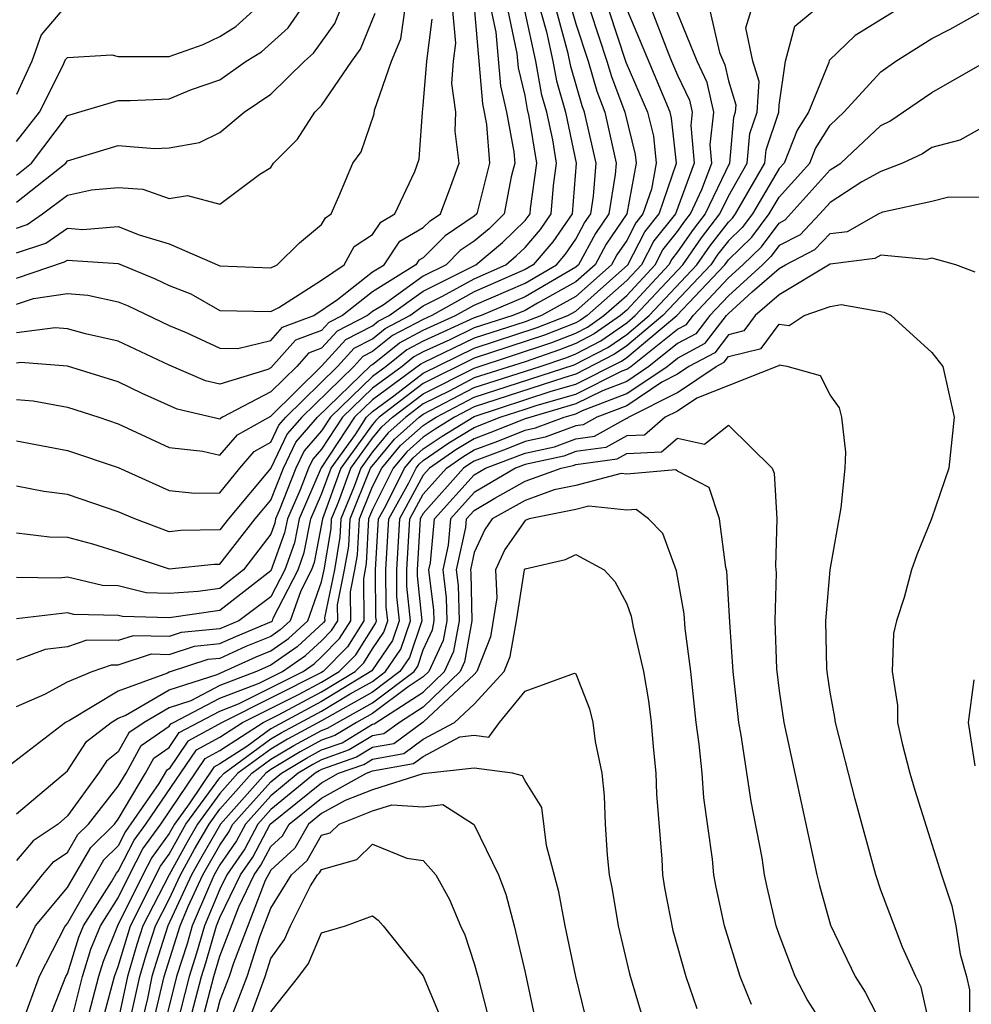
# Model space of a CAD drawing. Units: inches. Extents: x 2607000 to 2610000, y 1491000 to 1494000.
# Drawn here: x 2607037 to 2607075, y 1491228 to 1491267 of the extents above; entities that cross this region are included whole.
import ezdxf

# ---------------------------------------------------------------- set-up
doc = ezdxf.new("R2010")
doc.units = ezdxf.units.IN
doc.header["$MEASUREMENT"] = 0
doc.layers.add('LD26071491_2ft', color=242, linetype='Continuous')

msp = doc.modelspace()

# ---------------------------------------------------------------- linework, layer by layer
at = {"layer": 'LD26071491_2ft'}
for points, elevation in [([(2607037, 1491257.47), (2607038.156, 1491257.843), (2607039, 1491258.435), (2607039.61, 1491258.39), (2607041, 1491258.509), (2607041.82, 1491258.18), (2607043, 1491257.819), (2607045, 1491256.962), (2607047, 1491256.876), (2607047.257, 1491257), (2607048.135, 1491257.865), (2607049, 1491258.576), (2607049.149, 1491258.851), (2607049.376, 1491259), (2607049.679, 1491259.679), (2607050.228, 1491261), (2607050.555, 1491261.444), (2607051.061, 1491262.939), (2607051.076, 1491263.076), (2607051.754, 1491265), (2607052.118, 1491265.882), (2607052.487, 1491268.487)], 9366), ([(2607058.44, 1491268.44), (2607059, 1491266.481), (2607059.479, 1491265), (2607059.824, 1491263.824), (2607060.135, 1491263), (2607060.583, 1491261), (2607060.548, 1491260.548), (2607060.293, 1491259), (2607059.768, 1491258.232), (2607059.108, 1491257), (2607059, 1491256.904), (2607057, 1491255.739), (2607055.273, 1491255), (2607055, 1491254.913), (2607053, 1491253.995), (2607052.346, 1491253.654), (2607051.533, 1491253), (2607051, 1491252.609), (2607049.351, 1491251), (2607049, 1491250.467), (2607048.318, 1491249.682), (2607047.99, 1491249), (2607047.334, 1491247.334), (2607047.189, 1491247), (2607047.158, 1491246.841), (2607047, 1491246.402), (2607045.929, 1491245), (2607045, 1491244.272), (2607044.144, 1491244.144), (2607043, 1491244.069), (2607042.096, 1491244.096), (2607041, 1491244.37), (2607040.385, 1491244.385), (2607039, 1491244.711), (2607038.671, 1491244.671), (2607037, 1491244.698)], 9348), ([(2607037, 1491259.455), (2607038.932, 1491261), (2607039, 1491261.09), (2607041, 1491261.689), (2607042.43, 1491261.57), (2607043, 1491261.6), (2607044.196, 1491261.804), (2607045, 1491262.201), (2607045.949, 1491263), (2607047, 1491263.703), (2607048.326, 1491265), (2607048.68, 1491265.32), (2607049.515, 1491266.485), (2607050.216, 1491268.216)], 9370), ([(2607057.477, 1491267.477), (2607057.845, 1491266.155), (2607058.093, 1491265), (2607058.234, 1491264.233), (2607058.59, 1491263), (2607059.018, 1491261), (2607058.852, 1491259), (2607058.1, 1491257.9), (2607057.326, 1491257), (2607057, 1491256.809), (2607055, 1491255.928), (2607053.331, 1491255), (2607053, 1491254.849), (2607051.785, 1491254.215), (2607051, 1491253.583), (2607050.615, 1491253.385), (2607050.265, 1491253), (2607048.215, 1491251), (2607047.65, 1491250.35), (2607047, 1491248.994), (2607045.331, 1491247), (2607045, 1491246.574), (2607043.456, 1491246.544), (2607043, 1491246.498), (2607041.646, 1491247), (2607041, 1491247.285), (2607039, 1491247.968), (2607038.075, 1491248.075), (2607037, 1491248.288)], 9352), ([(2607061.991, 1491267), (2607062.604, 1491265.396), (2607062.769, 1491265), (2607063, 1491264.455), (2607063.471, 1491263.471), (2607063.574, 1491263), (2607063.518, 1491262.482), (2607063.658, 1491261), (2607062.914, 1491259), (2607062.066, 1491257.934), (2607061.581, 1491257), (2607061, 1491256.376), (2607059.451, 1491255), (2607059.185, 1491254.815), (2607059, 1491254.718), (2607057.767, 1491254.233), (2607055, 1491253.321), (2607053, 1491252.328), (2607051.269, 1491251), (2607051.126, 1491250.874), (2607051, 1491250.722), (2607049.761, 1491249), (2607049.031, 1491247), (2607048.706, 1491245.294), (2607048.6, 1491245), (2607048.177, 1491244.177), (2607047.761, 1491243), (2607047.363, 1491242.637), (2607047, 1491242.382), (2607046.022, 1491241.978), (2607045, 1491241.519), (2607044.528, 1491241.472), (2607043, 1491240.974), (2607042.939, 1491240.939), (2607041, 1491240.231), (2607039.076, 1491239.076), (2607038.918, 1491239), (2607036.714, 1491237.286)], 9340), ([(2607038.78, 1491267), (2607037.961, 1491266.039), (2607037.606, 1491265), (2607037, 1491263.694)], 9376), ([(2607037, 1491261.851), (2607037.898, 1491263), (2607038.825, 1491264.825), (2607038.93, 1491265.07), (2607039, 1491265.152), (2607040.75, 1491265.25), (2607041, 1491265.194), (2607043, 1491265.19), (2607044.338, 1491265.662), (2607045, 1491265.983), (2607045.629, 1491266.372), (2607046.318, 1491267)], 9374), ([(2607037, 1491260.526), (2607037.592, 1491261), (2607039, 1491262.864), (2607041, 1491263.461), (2607041.462, 1491263.462), (2607043, 1491263.528), (2607043.887, 1491263.887), (2607045, 1491264.278), (2607046.025, 1491265), (2607046.628, 1491265.372), (2607047.677, 1491266.323), (2607048.159, 1491267)], 9372), ([(2607037, 1491255.443), (2607037.672, 1491255.672), (2607039, 1491255.865), (2607039.801, 1491255.801), (2607041, 1491255.542), (2607041.384, 1491255.384), (2607043, 1491254.615), (2607043.672, 1491254.328), (2607045, 1491253.712), (2607045.701, 1491253.701), (2607047, 1491254.019), (2607047.461, 1491254.539), (2607048.688, 1491255), (2607049.629, 1491255.629), (2607051, 1491256.716), (2607051.456, 1491257), (2607052.075, 1491257.925), (2607053, 1491258.459), (2607053.269, 1491258.732), (2607053.671, 1491259), (2607054.086, 1491260.086), (2607054.407, 1491261), (2607054.251, 1491262.251), (2607054.285, 1491263), (2607054.125, 1491264.125), (2607054.191, 1491265), (2607054.282, 1491265.718), (2607054.163, 1491267)], 9362), ([(2607055.673, 1491267), (2607055.854, 1491266.146), (2607056.031, 1491264.031), (2607056.278, 1491263), (2607056.559, 1491261.441), (2607056.594, 1491261), (2607056.454, 1491260.454), (2607056.181, 1491259), (2607055.587, 1491258.414), (2607055, 1491257.924), (2607054.446, 1491257.554), (2607053.899, 1491257), (2607053, 1491256.549), (2607051.414, 1491255.414), (2607051, 1491255.157), (2607050.802, 1491255), (2607049.612, 1491254.388), (2607049, 1491253.714), (2607048.481, 1491253.519), (2607048.021, 1491253), (2607047, 1491251.996), (2607045.098, 1491251), (2607045.036, 1491250.964), (2607045, 1491250.923), (2607043.322, 1491251.322), (2607041.936, 1491251.936), (2607041, 1491252.395), (2607039, 1491253.016), (2607037.15, 1491253.15), (2607037, 1491253.13)], 9358), ([(2607037, 1491251.693), (2607037.647, 1491251.647), (2607039, 1491251.4), (2607040.24, 1491251), (2607041, 1491250.74), (2607043, 1491249.815), (2607044.331, 1491249.669), (2607045, 1491249.505), (2607045.692, 1491250.309), (2607047, 1491251.05), (2607049, 1491253.012), (2607049.946, 1491254.053), (2607051, 1491254.596), (2607051.224, 1491254.776), (2607051.653, 1491255), (2607053, 1491255.964), (2607055.069, 1491257), (2607056.121, 1491257.879), (2607057, 1491258.746), (2607057.198, 1491259), (2607057.216, 1491259.216), (2607057.459, 1491261), (2607057.166, 1491262.834), (2607057.102, 1491263.102), (2607057, 1491263.658), (2607056.74, 1491264.74), (2607056.693, 1491265.307), (2607056.333, 1491267)], 9356), ([(2607037, 1491250.079), (2607039, 1491249.699), (2607041, 1491249.02), (2607043, 1491248.123), (2607044.009, 1491248.009), (2607045, 1491248.031), (2607045.785, 1491249), (2607046.347, 1491249.653), (2607047, 1491250.025), (2607047.316, 1491250.684), (2607047.591, 1491251), (2607049.627, 1491253), (2607050.281, 1491253.719), (2607051, 1491254.089), (2607051.505, 1491254.495), (2607052.471, 1491255), (2607053, 1491255.379), (2607053.759, 1491255.759), (2607055, 1491256.449), (2607056.244, 1491257), (2607056.656, 1491257.344), (2607057, 1491257.683), (2607057.609, 1491258.391), (2607058.025, 1491259), (2607058.118, 1491260.118), (2607058.238, 1491261), (2607058.093, 1491261.906), (2607057.86, 1491263), (2607057.668, 1491263.668), (2607057.424, 1491265), (2607056.994, 1491267)], 9354), ([(2607037, 1491246.451), (2607038.297, 1491246.297), (2607039, 1491246.285), (2607039.981, 1491246.019), (2607041, 1491245.709), (2607043, 1491245.043), (2607044.779, 1491245.22), (2607045, 1491245.225), (2607046.38, 1491247), (2607047, 1491247.74), (2607047.496, 1491249), (2607047.984, 1491250.016), (2607048.839, 1491251), (2607050.949, 1491253.051), (2607051, 1491253.077), (2607052.066, 1491253.934), (2607053, 1491254.422), (2607054.267, 1491255), (2607055, 1491255.407), (2607057, 1491256.274), (2607058.239, 1491257), (2607058.591, 1491257.409), (2607059, 1491258.008), (2607059.346, 1491258.654), (2607059.583, 1491259), (2607059.698, 1491259.698), (2607059.8, 1491261), (2607059.346, 1491263), (2607059.251, 1491263.251), (2607058.799, 1491264.799), (2607058.697, 1491265.302), (2607058.238, 1491267)], 9350), ([(2607059.564, 1491267), (2607060.22, 1491265), (2607060.397, 1491264.397), (2607060.925, 1491263), (2607061.335, 1491261.336), (2607061.372, 1491261), (2607061.003, 1491259), (2607060.189, 1491257.811), (2607059.755, 1491257), (2607059, 1491256.329), (2607057.491, 1491255.492), (2607057, 1491255.203), (2607056.524, 1491255), (2607055, 1491254.515), (2607054.044, 1491254.044), (2607053, 1491253.568), (2607052.627, 1491253.373), (2607052.163, 1491253), (2607051, 1491252.148), (2607049.824, 1491251), (2607049, 1491249.749), (2607048.652, 1491249.348), (2607048.485, 1491249), (2607048.15, 1491248.15), (2607047.652, 1491247), (2607047.545, 1491246.455), (2607047, 1491244.959), (2607045, 1491243.399), (2607043, 1491243.11), (2607041.165, 1491243.165), (2607041, 1491243.206), (2607039.248, 1491243.249), (2607039, 1491243.307), (2607037, 1491243.071)], 9346), ([(2607060.293, 1491267), (2607060.97, 1491264.97), (2607061.813, 1491263), (2607062.052, 1491262.052), (2607062.166, 1491261), (2607061.978, 1491259.978), (2607061.64, 1491259), (2607061.356, 1491258.644), (2607061, 1491257.958), (2607060.611, 1491257.389), (2607060.403, 1491257), (2607059, 1491255.753), (2607057.643, 1491255), (2607057, 1491254.757), (2607055, 1491254.117), (2607053, 1491253.141), (2607052.907, 1491253.093), (2607051, 1491251.686), (2607050.297, 1491251), (2607048.986, 1491249.014), (2607048.114, 1491247), (2607047.932, 1491246.068), (2607047.548, 1491245), (2607047, 1491243.935), (2607045.746, 1491243), (2607045, 1491242.684), (2607043.469, 1491242.531), (2607043, 1491242.378), (2607041.591, 1491242.409), (2607041, 1491242.215), (2607039.76, 1491242.24), (2607039, 1491241.972), (2607038.128, 1491241.872), (2607037, 1491241.452)], 9344), ([(2607037, 1491239.628), (2607038.116, 1491240.116), (2607039, 1491240.595), (2607039.974, 1491241), (2607040.733, 1491241.267), (2607041, 1491241.262), (2607042.308, 1491241.692), (2607043, 1491241.676), (2607043.999, 1491242.002), (2607045, 1491242.101), (2607045.62, 1491242.38), (2607047.029, 1491242.971), (2607047.061, 1491243), (2607047.094, 1491243.094), (2607048.074, 1491245), (2607048.319, 1491245.681), (2607048.577, 1491247), (2607049, 1491247.978), (2607049.372, 1491249), (2607050.326, 1491250.327), (2607050.77, 1491251), (2607051, 1491251.224), (2607051.841, 1491251.841), (2607053, 1491252.731), (2607055, 1491253.719), (2607057.474, 1491254.526), (2607058.681, 1491255), (2607059, 1491255.177), (2607061.042, 1491257), (2607061.711, 1491258.289), (2607062.277, 1491259), (2607062.96, 1491261), (2607062.769, 1491262.769), (2607062.71, 1491263), (2607061.029, 1491267)], 9342), ([(2607037, 1491235.406), (2607039, 1491237.089), (2607039.755, 1491238.245), (2607040.716, 1491239), (2607041, 1491239.171), (2607041.269, 1491239.269), (2607043, 1491240.274), (2607044.887, 1491240.887), (2607046.424, 1491241.576), (2607047, 1491241.814), (2607047.697, 1491242.303), (2607048.462, 1491243), (2607049, 1491244.523), (2607049.097, 1491245), (2607049.375, 1491246.625), (2607049.394, 1491247), (2607049.663, 1491247.663), (2607050.15, 1491249), (2607051, 1491250.182), (2607051.371, 1491250.629), (2607051.793, 1491251), (2607053, 1491251.926), (2607055, 1491252.927), (2607058.06, 1491253.941), (2607059, 1491254.31), (2607059.453, 1491254.547), (2607060.104, 1491255), (2607061, 1491255.796), (2607062.12, 1491257), (2607062.421, 1491257.58), (2607063, 1491258.308), (2607063.283, 1491258.717), (2607063.504, 1491259), (2607063.961, 1491259.961), (2607064.351, 1491261), (2607064.284, 1491261.716), (2607064.422, 1491263), (2607064.167, 1491264.167), (2607063.768, 1491265), (2607062.954, 1491267)], 9338), ([(2607064.265, 1491267), (2607064.656, 1491265.344), (2607064.862, 1491264.862), (2607065, 1491264.233), (2607065.293, 1491263.293), (2607065.272, 1491263), (2607065.204, 1491262.796), (2607065.045, 1491261), (2607064.086, 1491259), (2607063.61, 1491258.39), (2607063, 1491257.507), (2607062.775, 1491257.225), (2607062.658, 1491257), (2607061, 1491255.217), (2607060.756, 1491255), (2607059.721, 1491254.279), (2607059, 1491253.902), (2607058.352, 1491253.648), (2607057, 1491253.187), (2607055, 1491252.547), (2607054.044, 1491252.044), (2607053, 1491251.524), (2607052.318, 1491251), (2607051.617, 1491250.383), (2607051, 1491249.641), (2607050.539, 1491249), (2607050.275, 1491248.275), (2607049.757, 1491247), (2607049.72, 1491246.28), (2607049.502, 1491245), (2607049.118, 1491243.118), (2607049.12, 1491243), (2607049.074, 1491242.926), (2607048.032, 1491241.968), (2607047, 1491241.246), (2607046.439, 1491241), (2607045, 1491240.446), (2607043.849, 1491239.849), (2607043, 1491239.573), (2607042.013, 1491239), (2607041.414, 1491238.586), (2607041, 1491237.836), (2607040.532, 1491237.468), (2607040.227, 1491237), (2607039, 1491235.319), (2607038.631, 1491235), (2607037.655, 1491234.345), (2607037, 1491233.571)], 9336), ([(2607037, 1491231.707), (2607038.025, 1491233), (2607038.472, 1491233.528), (2607039, 1491233.883), (2607039.413, 1491234.587), (2607039.831, 1491235), (2607041, 1491236.486), (2607041.305, 1491237), (2607041.907, 1491238.093), (2607043, 1491238.847), (2607043.062, 1491238.938), (2607043.176, 1491239), (2607045, 1491239.947), (2607046.539, 1491240.539), (2607047.461, 1491241), (2607048.366, 1491241.634), (2607049, 1491242.212), (2607049.391, 1491242.61), (2607049.633, 1491243), (2607049.626, 1491243.626), (2607049.906, 1491245), (2607050.066, 1491245.934), (2607050.12, 1491247), (2607050.928, 1491249), (2607051.862, 1491250.138), (2607052.841, 1491251), (2607053, 1491251.122), (2607055, 1491252.168), (2607057.602, 1491253), (2607058.645, 1491253.355), (2607059, 1491253.494), (2607059.989, 1491254.011), (2607061, 1491254.716), (2607061.339, 1491255), (2607063.203, 1491257), (2607063.937, 1491258.063), (2607064.668, 1491259), (2607065, 1491259.698), (2607065.742, 1491261), (2607065.844, 1491262.156), (2607066.126, 1491263), (2607066.213, 1491264.213), (2607065.968, 1491265), (2607065.686, 1491266.314), (2607065.896, 1491267)], 9334), ([(2607037, 1491229.404), (2607037.74, 1491231), (2607039, 1491232.504), (2607039.918, 1491234.082), (2607040.846, 1491235), (2607041, 1491235.196), (2607042.07, 1491237), (2607042.401, 1491237.599), (2607043, 1491238.013), (2607043.402, 1491238.598), (2607045, 1491239.447), (2607045.727, 1491239.727), (2607048.272, 1491241), (2607048.7, 1491241.3), (2607049, 1491241.573), (2607049.708, 1491242.293), (2607050.147, 1491243), (2607050.134, 1491244.134), (2607050.311, 1491245), (2607050.411, 1491245.589), (2607050.484, 1491247), (2607051, 1491248.271), (2607051.366, 1491249), (2607052.108, 1491249.893), (2607053, 1491250.678), (2607053.191, 1491250.81), (2607053.503, 1491251), (2607055, 1491251.788), (2607058.938, 1491253.062), (2607060.257, 1491253.743), (2607061, 1491254.261), (2607061.882, 1491255), (2607063.755, 1491257), (2607064.264, 1491257.736), (2607065, 1491258.68), (2607065.162, 1491258.837), (2607065.284, 1491259), (2607066.439, 1491261), (2607066.484, 1491261.516), (2607066.98, 1491263), (2607067, 1491263.276), (2607067.248, 1491265), (2607067.611, 1491266.389), (2607068.364, 1491267)], 9332), ([(2607055.015, 1491266.984), (2607055.322, 1491263.322), (2607055.4, 1491263), (2607055.487, 1491262.513), (2607055.608, 1491261), (2607055.104, 1491259), (2607055, 1491258.905), (2607053.857, 1491258.143), (2607053, 1491257.274), (2607052.827, 1491257.173), (2607052.711, 1491257), (2607051, 1491255.937), (2607049.819, 1491255), (2607049.278, 1491254.722), (2607049, 1491254.416), (2607047.971, 1491254.029), (2607047, 1491252.942), (2607046.878, 1491252.878), (2607045, 1491252.297), (2607044.432, 1491252.432), (2607043, 1491253.055), (2607041, 1491253.994), (2607039.715, 1491254.285), (2607039, 1491254.484), (2607038.519, 1491254.519), (2607037, 1491254.322)], 9360), ([(2607037, 1491258.441), (2607037.422, 1491258.578), (2607038.024, 1491259), (2607039, 1491259.732), (2607039.945, 1491259.944), (2607041, 1491260.042), (2607041.97, 1491259.971), (2607043, 1491259.605), (2607043.725, 1491259.725), (2607045, 1491259.377), (2607046.564, 1491260.564), (2607047, 1491260.822), (2607047.111, 1491261), (2607048.055, 1491261.945), (2607048.732, 1491263), (2607049, 1491263.261), (2607050.183, 1491265), (2607050.525, 1491265.475), (2607051.109, 1491266.891)], 9368), ([(2607071.587, 1491267), (2607069.985, 1491266.014), (2607068.971, 1491265.029), (2607068.958, 1491264.958), (2607068.146, 1491263), (2607067.707, 1491262.293), (2607067.197, 1491261), (2607067, 1491260.781), (2607065.947, 1491259), (2607065.541, 1491258.46), (2607065, 1491257.934), (2607064.591, 1491257.409), (2607064.308, 1491257), (2607062.424, 1491255), (2607061, 1491253.807), (2607060.525, 1491253.476), (2607059, 1491252.693), (2607058.57, 1491252.57), (2607055, 1491251.408), (2607054.225, 1491251), (2607053.464, 1491250.536), (2607053, 1491250.217), (2607052.353, 1491249.647), (2607051.815, 1491249), (2607051, 1491247.377), (2607050.847, 1491247), (2607050.757, 1491245.243), (2607050.642, 1491244.642), (2607050.661, 1491243), (2607050.024, 1491241.976), (2607049.065, 1491241), (2607049, 1491240.961), (2607045.084, 1491239), (2607043.742, 1491238.258), (2607043, 1491237.179), (2607042.894, 1491237.106), (2607042.596, 1491236.596), (2607041.29, 1491234.71), (2607041, 1491234.149), (2607040.422, 1491233.578), (2607039, 1491231.1), (2607038.916, 1491231), (2607037.887, 1491229), (2607037.245, 1491227.245)], 9330), ([(2607038.145, 1491227), (2607038.942, 1491229), (2607039, 1491229.112), (2607039.446, 1491230.554), (2607039.627, 1491231), (2607040.731, 1491232.731), (2607040.927, 1491233.073), (2607041, 1491233.145), (2607041.632, 1491234.368), (2607042.09, 1491235), (2607044.082, 1491237.918), (2607045, 1491238.419), (2607045.891, 1491239), (2607048.11, 1491240.11), (2607049, 1491240.582), (2607049.693, 1491241), (2607050.341, 1491241.659), (2607051.113, 1491242.886), (2607051.152, 1491243), (2607051.137, 1491243.138), (2607051.121, 1491245), (2607051.238, 1491247), (2607051.522, 1491247.522), (2607052.264, 1491249), (2607052.598, 1491249.402), (2607053, 1491249.755), (2607053.737, 1491250.263), (2607055, 1491251.028), (2607058.024, 1491252.024), (2607059, 1491252.303), (2607060.792, 1491253.208), (2607061, 1491253.353), (2607062.967, 1491255), (2607064.861, 1491257), (2607065, 1491257.187), (2607065.919, 1491258.081), (2607066.61, 1491259), (2607067, 1491259.66), (2607068.206, 1491261), (2607068.431, 1491261.569), (2607069, 1491262.485), (2607069.547, 1491263), (2607071, 1491264.59), (2607071.584, 1491265), (2607073, 1491265.899), (2607073.729, 1491266.271), (2607075.036, 1491267)], 9328), ([(2607037, 1491256.47), (2607038.891, 1491257.109), (2607039, 1491257.186), (2607041, 1491257.044), (2607042.448, 1491256.448), (2607043, 1491256.185), (2607043.849, 1491255.849), (2607045, 1491255.206), (2607047, 1491255.164), (2607047.316, 1491255.316), (2607049, 1491256.392), (2607049.89, 1491257), (2607050.28, 1491257.72), (2607051, 1491258.192), (2607051.324, 1491258.676), (2607051.884, 1491259), (2607052.661, 1491260.661), (2607052.843, 1491261.157), (2607052.965, 1491263), (2607053, 1491263.259), (2607053.132, 1491265), (2607053.342, 1491266.658)], 9364), ([(2607039.121, 1491227.121), (2607039.594, 1491229), (2607039.926, 1491230.074), (2607040.301, 1491231), (2607041, 1491232.095), (2607041.443, 1491233), (2607041.973, 1491234.027), (2607042.68, 1491235), (2607044.422, 1491237.578), (2607045, 1491237.894), (2607046.698, 1491239), (2607047.302, 1491239.302), (2607049, 1491240.203), (2607050.322, 1491241), (2607050.658, 1491241.342), (2607051, 1491241.892), (2607051.448, 1491242.552), (2607051.598, 1491243), (2607051.543, 1491243.543), (2607051.53, 1491245), (2607051.649, 1491247), (2607052.425, 1491248.425), (2607052.714, 1491249), (2607052.843, 1491249.156), (2607053, 1491249.294), (2607054.01, 1491249.99), (2607055, 1491250.593), (2607056.029, 1491251), (2607057, 1491251.324), (2607057.477, 1491251.478), (2607059, 1491251.913), (2607060.825, 1491252.825), (2607061, 1491252.892), (2607061.16, 1491253), (2607063, 1491254.466), (2607063.349, 1491254.651), (2607063.613, 1491255), (2607065, 1491256.479), (2607065.574, 1491257), (2607066.297, 1491257.703), (2607067, 1491258.638), (2607067.24, 1491258.76), (2607069, 1491260.727), (2607069.426, 1491261), (2607071, 1491262.48), (2607071.355, 1491262.645), (2607073, 1491263.775), (2607075, 1491264.912)], 9326), ([(2607075, 1491262.4), (2607074.103, 1491261.897), (2607073, 1491261.607), (2607072.636, 1491261.364), (2607071.85, 1491261), (2607071, 1491260.662), (2607070.255, 1491260.255), (2607069, 1491259.452), (2607068.599, 1491259), (2607067.823, 1491258.177), (2607067, 1491257.757), (2607066.675, 1491257.325), (2607066.341, 1491257), (2607065, 1491255.782), (2607064.267, 1491255), (2607063.72, 1491254.28), (2607063, 1491253.898), (2607061.873, 1491253), (2607061, 1491252.413), (2607060.045, 1491252.045), (2607059, 1491251.523), (2607057, 1491250.943), (2607055.617, 1491250.383), (2607055, 1491250.154), (2607054.283, 1491249.717), (2607053.243, 1491249), (2607053, 1491248.727), (2607052.059, 1491247), (2607051.939, 1491245), (2607051.948, 1491243.948), (2607052.045, 1491243), (2607051.783, 1491242.217), (2607050.975, 1491241.025), (2607049, 1491239.825), (2607047, 1491238.75), (2607046.056, 1491238.056), (2607045, 1491237.368), (2607044.762, 1491237.238), (2607043.791, 1491235.791), (2607043.208, 1491235), (2607043, 1491234.628), (2607042.315, 1491233.685), (2607041.962, 1491233), (2607040.976, 1491231), (2607040.406, 1491229.594), (2607040.223, 1491229), (2607039.699, 1491227)], 9324), ([(2607040.311, 1491227), (2607040.852, 1491229), (2607041, 1491229.393), (2607041.476, 1491231), (2607042.657, 1491233.343), (2607043, 1491233.816), (2607043.662, 1491235), (2607045, 1491236.815), (2607045.164, 1491237), (2607047, 1491238.349), (2607047.406, 1491238.594), (2607049, 1491239.446), (2607050.122, 1491240.122), (2607051, 1491240.613), (2607051.518, 1491241), (2607052.117, 1491241.882), (2607052.491, 1491243), (2607052.354, 1491244.354), (2607052.348, 1491245), (2607052.47, 1491247), (2607053, 1491247.973), (2607053.912, 1491249), (2607054.556, 1491249.444), (2607055, 1491249.714), (2607055.937, 1491250.063), (2607057, 1491250.493), (2607057.417, 1491250.583), (2607058.536, 1491251), (2607059, 1491251.133), (2607059.265, 1491251.265), (2607061, 1491251.934), (2607062.587, 1491253), (2607063, 1491253.329), (2607064.091, 1491253.909), (2607064.92, 1491255), (2607065, 1491255.086), (2607065.936, 1491255.936), (2607067, 1491256.855), (2607067.242, 1491257), (2607068.406, 1491257.594), (2607069, 1491258.223), (2607069.691, 1491258.31), (2607070.91, 1491259), (2607071.082, 1491259.082), (2607073, 1491259.497), (2607073.67, 1491259.67), (2607075, 1491259.661)], 9322), ([(2607074.713, 1491256.713), (2607073.945, 1491257), (2607073, 1491257.26), (2607072.789, 1491257.211), (2607071, 1491257.377), (2607070.759, 1491257.241), (2607069, 1491257.021), (2607067, 1491255.819), (2607066.052, 1491255), (2607065.604, 1491254.396), (2607065, 1491254.246), (2607064.463, 1491253.538), (2607063.45, 1491253), (2607063, 1491252.695), (2607062.386, 1491252.386), (2607061, 1491251.454), (2607059.821, 1491251), (2607059.294, 1491250.706), (2607059, 1491250.665), (2607057.787, 1491250.213), (2607057, 1491250.043), (2607056.257, 1491249.743), (2607055, 1491249.275), (2607054.829, 1491249.171), (2607054.581, 1491249), (2607053, 1491247.219), (2607052.881, 1491247), (2607052.756, 1491245), (2607052.759, 1491244.759), (2607052.938, 1491243), (2607052.452, 1491241.548), (2607052.08, 1491241), (2607051, 1491240.193), (2607049, 1491239.067), (2607047.655, 1491238.345), (2607047, 1491237.949), (2607045.709, 1491237), (2607045, 1491236.199), (2607044.116, 1491235), (2607043.706, 1491234.294), (2607042.999, 1491233.001), (2607041.969, 1491231), (2607041.732, 1491230.268), (2607041.367, 1491229), (2607041, 1491227.285)], 9320), ([(2607041.405, 1491227), (2607041.847, 1491229), (2607042.105, 1491229.895), (2607042.463, 1491231), (2607043, 1491232.045), (2607043.443, 1491233), (2607043.993, 1491234.007), (2607044.57, 1491235), (2607045, 1491235.583), (2607046.254, 1491237), (2607047, 1491237.548), (2607047.905, 1491238.095), (2607049, 1491238.684), (2607049.234, 1491238.766), (2607049.618, 1491239), (2607051, 1491239.774), (2607052.642, 1491241), (2607052.787, 1491241.214), (2607053, 1491241.851), (2607053.361, 1491242.639), (2607053.427, 1491243), (2607053.417, 1491243.417), (2607053.22, 1491245), (2607053.281, 1491245.281), (2607053.446, 1491247), (2607055, 1491248.737), (2607055.442, 1491249), (2607057, 1491249.593), (2607058.158, 1491249.842), (2607059, 1491250.156), (2607059.739, 1491250.261), (2607061, 1491250.964), (2607061.034, 1491250.965), (2607061.075, 1491251), (2607063, 1491251.969), (2607064.52, 1491253), (2607064.834, 1491253.166), (2607065, 1491253.385), (2607066.292, 1491253.708), (2607067, 1491254.661), (2607067.397, 1491254.604), (2607067.985, 1491255), (2607069, 1491255.36), (2607069.436, 1491255.436), (2607071.13, 1491255.13), (2607071.408, 1491255), (2607073, 1491253.543), (2607073.442, 1491253), (2607073.881, 1491251), (2607073.666, 1491249), (2607072.996, 1491247), (2607072.412, 1491245.588), (2607072.21, 1491245), (2607071.916, 1491243.916), (2607071.608, 1491243), (2607071.499, 1491242.501), (2607071.439, 1491241), (2607071.659, 1491239.659), (2607071.659, 1491239), (2607071.834, 1491238.166), (2607072.14, 1491237), (2607072.339, 1491236.339), (2607073.381, 1491233), (2607073.791, 1491231.791), (2607073.952, 1491231), (2607074.114, 1491229.886), (2607074.364, 1491229), (2607074.48, 1491228.48), (2607074.481, 1491227)], 9318), ([(2607072.937, 1491227), (2607072.587, 1491228.587), (2607072.369, 1491229), (2607071.847, 1491230.153), (2607071, 1491232.396), (2607070.794, 1491233), (2607069.984, 1491235.985), (2607069.21, 1491239), (2607069.187, 1491239.187), (2607069, 1491240.192), (2607068.895, 1491240.895), (2607068.875, 1491241.125), (2607068.83, 1491243), (2607069.007, 1491245), (2607069.437, 1491247.437), (2607069.599, 1491249), (2607069.622, 1491249.622), (2607069.46, 1491251), (2607069.366, 1491251.366), (2607069, 1491251.878), (2607068.628, 1491252.628), (2607067.314, 1491253), (2607067, 1491253.046), (2607066.981, 1491253.019), (2607066.903, 1491253), (2607063.754, 1491251.754), (2607063, 1491251.243), (2607062.518, 1491251), (2607061.699, 1491250.3), (2607061, 1491250.271), (2607060.184, 1491249.817), (2607059, 1491249.648), (2607058.528, 1491249.472), (2607057, 1491249.143), (2607056.624, 1491249), (2607055, 1491248.035), (2607054.074, 1491247), (2607053.976, 1491245.976), (2607053.765, 1491245), (2607053.901, 1491243.901), (2607053.923, 1491243), (2607053.781, 1491242.219), (2607053.222, 1491241), (2607053, 1491240.785), (2607052.398, 1491240.398), (2607051, 1491239.354), (2607050.368, 1491239), (2607049.518, 1491238.482), (2607049, 1491238.3), (2607048.154, 1491237.846), (2607047, 1491237.148), (2607046.799, 1491237), (2607045.026, 1491235), (2607044.281, 1491233.719), (2607043.887, 1491233), (2607042.956, 1491231), (2607042.478, 1491229.522), (2607042.327, 1491229), (2607042.144, 1491228.144), (2607041.87, 1491227)], 9316), ([(2607042.335, 1491227), (2607042.808, 1491229), (2607043.434, 1491231), (2607043.755, 1491231.755), (2607044.332, 1491233), (2607045, 1491234.175), (2607045.337, 1491234.663), (2607045.513, 1491235), (2607047, 1491236.658), (2607047.418, 1491237), (2607048.404, 1491237.596), (2607049, 1491237.917), (2607049.802, 1491238.198), (2607051, 1491238.928), (2607051.061, 1491238.939), (2607053, 1491240.193), (2607053.835, 1491241), (2607054.201, 1491241.799), (2607054.419, 1491243), (2607054.385, 1491244.385), (2607054.309, 1491245), (2607054.671, 1491246.671), (2607054.703, 1491247), (2607055, 1491247.332), (2607055.819, 1491247.819), (2607057, 1491248.485), (2607058.427, 1491249), (2607058.899, 1491249.101), (2607059, 1491249.139), (2607060.629, 1491249.371), (2607061, 1491249.578), (2607062.364, 1491249.636), (2607063, 1491250.179), (2607064.064, 1491249.936), (2607065, 1491250.695), (2607066.716, 1491249), (2607066.797, 1491248.797), (2607066.907, 1491247), (2607066.857, 1491245.144), (2607066.879, 1491244.879), (2607066.828, 1491243), (2607066.899, 1491241.101), (2607067, 1491240.243), (2607067.18, 1491239), (2607068.484, 1491233), (2607068.583, 1491232.583), (2607069.019, 1491231.019), (2607069.982, 1491229), (2607070.383, 1491228.383), (2607071.066, 1491227.066)], 9314), ([(2607068.805, 1491227), (2607068.104, 1491228.104), (2607067.628, 1491229), (2607067, 1491230.651), (2607066.881, 1491231), (2607066.525, 1491232.525), (2607066.427, 1491233), (2607066.325, 1491233.675), (2607065.894, 1491235.894), (2607065.506, 1491238.494), (2607065.413, 1491239), (2607065.186, 1491241), (2607065.054, 1491242.946), (2607064.943, 1491244.943), (2607064.905, 1491245.095), (2607064.655, 1491247), (2607064.242, 1491248.242), (2607063, 1491248.878), (2607062.932, 1491248.932), (2607061, 1491248.765), (2607060.788, 1491248.788), (2607059, 1491248.315), (2607058.141, 1491248.141), (2607057, 1491247.73), (2607055.706, 1491247), (2607055.414, 1491246.586), (2607055, 1491245.678), (2607054.853, 1491245), (2607054.869, 1491244.869), (2607054.914, 1491243), (2607054.621, 1491241.379), (2607054.447, 1491241), (2607053, 1491239.6), (2607052.067, 1491239), (2607051.45, 1491238.55), (2607051, 1491238.471), (2607050.086, 1491237.914), (2607049, 1491237.533), (2607048.653, 1491237.346), (2607048.08, 1491237), (2607047, 1491236.115), (2607045.999, 1491235), (2607045.656, 1491234.344), (2607045, 1491233.393), (2607044.777, 1491233), (2607044.584, 1491232.584), (2607043.91, 1491231), (2607043.709, 1491230.291), (2607043.294, 1491229), (2607042.799, 1491227)], 9312), ([(2607065.908, 1491227.908), (2607065.458, 1491229), (2607064.842, 1491231), (2607064.519, 1491232.519), (2607064.434, 1491233), (2607064.38, 1491233.62), (2607064.028, 1491236.028), (2607063.966, 1491237), (2607063.857, 1491238.144), (2607063.737, 1491239), (2607063.519, 1491241), (2607063.303, 1491242.696), (2607063.267, 1491243.267), (2607062.957, 1491244.957), (2607062.423, 1491246.423), (2607061.86, 1491247), (2607061.378, 1491247.378), (2607061, 1491247.345), (2607059.507, 1491247.507), (2607059, 1491247.373), (2607057.16, 1491247), (2607057, 1491246.935), (2607056.2, 1491245.8), (2607055.835, 1491245), (2607055.897, 1491243.897), (2607055.64, 1491242.36), (2607055.105, 1491241), (2607055, 1491240.887), (2607053, 1491239.007), (2607051.839, 1491238.161), (2607051, 1491238.014), (2607050.37, 1491237.63), (2607049, 1491237.149), (2607048.903, 1491237.097), (2607048.743, 1491237), (2607047, 1491235.573), (2607046.486, 1491235), (2607045.976, 1491234.025), (2607045.269, 1491233), (2607045, 1491232.443), (2607044.386, 1491231), (2607044.08, 1491229.92), (2607043.784, 1491229), (2607043.274, 1491227)], 9310), ([(2607043.755, 1491227), (2607044.275, 1491229), (2607044.451, 1491229.549), (2607044.862, 1491231), (2607045, 1491231.324), (2607045.809, 1491233), (2607046.295, 1491233.705), (2607046.972, 1491235), (2607049, 1491236.628), (2607049.669, 1491237), (2607050.654, 1491237.346), (2607051, 1491237.557), (2607052.228, 1491237.772), (2607053, 1491238.336), (2607054.232, 1491239), (2607055, 1491239.719), (2607056.183, 1491241), (2607056.414, 1491241.587), (2607056.669, 1491243), (2607056.979, 1491245), (2607057, 1491245.035), (2607058.598, 1491245.402), (2607059, 1491245.602), (2607060.119, 1491245), (2607060.536, 1491244.536), (2607061, 1491243.663), (2607061.18, 1491243.18), (2607061.257, 1491242.742), (2607061.665, 1491241), (2607061.854, 1491239.854), (2607061.961, 1491239), (2607062.041, 1491238.041), (2607062.15, 1491237), (2607062.171, 1491236.171), (2607062.376, 1491233.624), (2607062.411, 1491233), (2607062.493, 1491232.493), (2607062.816, 1491230.816), (2607063.32, 1491229), (2607063.753, 1491227.753)], 9308), ([(2607044.236, 1491227), (2607044.765, 1491229), (2607045, 1491229.806), (2607045.741, 1491231.741), (2607046.348, 1491233), (2607046.614, 1491233.385), (2607047, 1491234.123), (2607047.46, 1491234.541), (2607047.721, 1491235), (2607049, 1491236.019), (2607050.762, 1491237), (2607050.938, 1491237.062), (2607051, 1491237.099), (2607052.617, 1491237.383), (2607053, 1491237.663), (2607054.438, 1491238.438), (2607055, 1491238.501), (2607055.577, 1491238.423), (2607056.001, 1491239), (2607057, 1491240.227), (2607058.942, 1491240.942), (2607059, 1491240.91), (2607059.538, 1491239.538), (2607059.664, 1491239), (2607059.756, 1491238.244), (2607060.019, 1491237), (2607060.117, 1491236.117), (2607060.151, 1491235), (2607060.227, 1491233.774), (2607060.314, 1491233), (2607060.426, 1491232.426), (2607060.663, 1491231), (2607061.108, 1491229.108), (2607061.568, 1491227.568)], 9306), ([(2607074.709, 1491237.291), (2607074.452, 1491239), (2607074.672, 1491240.672)], 9320), ([(2607059.396, 1491227.396), (2607058.999, 1491228.999), (2607058.58, 1491231), (2607058.336, 1491232.336), (2607057.846, 1491234.154), (2607057.657, 1491235.657), (2607057, 1491236.699), (2607056.902, 1491236.902), (2607056.507, 1491237), (2607055, 1491237.202), (2607052.981, 1491236.981), (2607051, 1491236.349), (2607049.925, 1491235.925), (2607049, 1491235.41), (2607048.485, 1491235), (2607047.947, 1491234.053), (2607047, 1491233.192), (2607046.784, 1491232.784), (2607045.536, 1491229.536), (2607045.366, 1491229), (2607045, 1491228.062), (2607044.717, 1491227)], 9304), ([(2607045.475, 1491227.474), (2607046.07, 1491229), (2607046.566, 1491230.566), (2607047, 1491231.694), (2607047.812, 1491233), (2607048.434, 1491233.566), (2607049, 1491234.561), (2607049.342, 1491234.658), (2607049.689, 1491235), (2607051, 1491235.517), (2607051.759, 1491235.759), (2607053, 1491235.683), (2607053.768, 1491235.768), (2607054.97, 1491235), (2607055, 1491234.964), (2607055.962, 1491233), (2607056.248, 1491232.248), (2607056.572, 1491231), (2607057, 1491229.165), (2607057.47, 1491227)], 9302), ([(2607046.041, 1491227), (2607046.773, 1491229), (2607047, 1491229.716), (2607047.542, 1491230.458), (2607047.778, 1491231), (2607048.565, 1491232.565), (2607048.835, 1491233), (2607048.922, 1491233.078), (2607049, 1491233.216), (2607050.391, 1491233.609), (2607051, 1491234.211), (2607052.345, 1491233.655), (2607053, 1491233.561), (2607053.492, 1491233), (2607054.036, 1491232.036), (2607054.465, 1491231), (2607054.638, 1491230.638), (2607055, 1491229.511), (2607055.144, 1491229), (2607055.522, 1491227.522)], 9300), ([(2607047, 1491227.612), (2607048.098, 1491229), (2607048.479, 1491229.521), (2607049, 1491230.719), (2607049.94, 1491231), (2607051, 1491231.393), (2607051.223, 1491231.223), (2607051.415, 1491231), (2607053, 1491229.028), (2607053.592, 1491227.592)], 9298)]:
    msp.add_lwpolyline(points, dxfattribs=dict(at, elevation=elevation))

doc.saveas('drawing.dxf')
